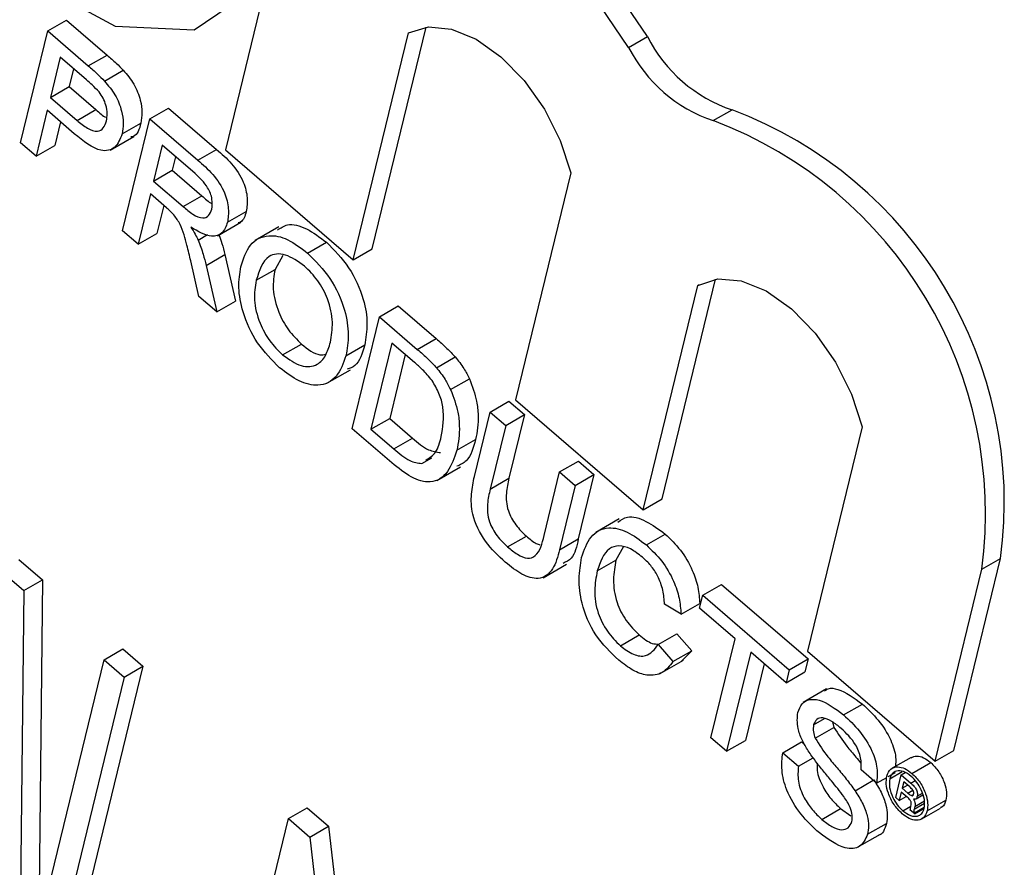
# Model space of a CAD drawing. Units: inches. Extents: x 0.5 to 10.5, y 0.5 to 7.9.
# Drawn here: x 7.3 to 7.4, y 3.7 to 3.7 of the extents above; entities that cross this region are included whole.
import ezdxf

# ---------------------------------------------------------------- set-up
doc = ezdxf.new("R2010")
doc.units = ezdxf.units.IN
doc.header["$MEASUREMENT"] = 0

msp = doc.modelspace()

# ---------------------------------------------------------------- linework, layer by layer
at = {"color": 7, "linetype": 'Continuous', "lineweight": 25}
for p, q in [((7.342131756213392, 3.685676458600151), (7.341473110928306, 3.682970645099772)), ((7.338682884672134, 3.684837013897225), (7.33897751249763, 3.685007098920521)), ((7.33897751249763, 3.685007098920521), (7.33961512992808, 3.684457543982312)), ((7.338255146342214, 3.683079800759991), (7.338682884672134, 3.684837013897225)), ((7.338682884672134, 3.684837013897225), (7.339320502102586, 3.684287458959016)), ((7.34347744499198, 3.681243133225235), (7.344344829290463, 3.684806477863076)), ((7.343772072817475, 3.681413218248531), (7.344619917482091, 3.684896291143283)), ((7.347798972322387, 3.684578632562619), (7.348093600147882, 3.684748717585915)), ((7.33887828634053, 3.684423306148922), (7.338724739247737, 3.683792511689403)), ((7.339292702903832, 3.684066125403914), (7.33887828634053, 3.684423306148922)), ((7.339320502102586, 3.684287458959016), (7.33961512992808, 3.684457543982312)), ((7.339087598667723, 3.684242902324397), (7.339019367073233, 3.683962596712699)), ((7.339573746946344, 3.684049174960436), (7.339868374771838, 3.684219259983732)), ((7.338724739247737, 3.683792511689403), (7.339019367073233, 3.683962596712699)), ((7.339019367073233, 3.683962596712699), (7.339437955615359, 3.683601820188378)), ((7.338724739247737, 3.683792511689403), (7.339143327789865, 3.683431735165081)), ((7.338675384825055, 3.683589756327414), (7.338499902433292, 3.682868848373678)), ((7.339100579000323, 3.683223286485849), (7.338675384825055, 3.683589756327414)), ((7.339143327789865, 3.683431735165081), (7.339437955615359, 3.683601820188378)), ((7.340284924541009, 3.683456234641352), (7.340579552366505, 3.683626319664649)), ((7.340579552366505, 3.683626319664649), (7.341332594544451, 3.682977281498802)), ((7.349126542113855, 3.683427741805446), (7.349421169939349, 3.683597826828742)), ((7.338884697152247, 3.683409352502889), (7.338794530258786, 3.683038933396974)), ((7.339857186211087, 3.681699021504118), (7.340284924541009, 3.683456234641352)), ((7.340284924541009, 3.683456234641352), (7.341037966718956, 3.682807196475505)), ((7.339850459155828, 3.683219591120872), (7.340145086981322, 3.683389676144169)), ((7.339664284442971, 3.682967049617676), (7.34003256922484, 3.683179655896797)), ((7.338499902433292, 3.682868848373678), (7.338255146342214, 3.683079800759991)), ((7.338499902433292, 3.682868848373678), (7.338794530258786, 3.683038933396974)), ((7.340480326209404, 3.683042526893049), (7.340343230590839, 3.682479317554193)), ((7.340997651583728, 3.68259665025834), (7.340480326209404, 3.683042526893049)), ((7.341037966718956, 3.682807196475505), (7.341332594544451, 3.682977281498802)), ((7.341473110928306, 3.682970645099772), (7.34347744499198, 3.681243133225235)), ((7.340689638536597, 3.682862123068524), (7.340637858416334, 3.682649402577489)), ((7.340343230590839, 3.682479317554193), (7.340637858416334, 3.682649402577489)), ((7.340637858416334, 3.682649402577489), (7.341102686390441, 3.682248772832458)), ((7.346892406535682, 3.682610751101667), (7.346025022237199, 3.679047406463825)), ((7.340343230590839, 3.682479317554193), (7.340808058564947, 3.682078687809161)), ((7.340293876168157, 3.682276562192204), (7.340101942302165, 3.681488069117805)), ((7.340544542562569, 3.682060515785198), (7.340293876168157, 3.682276562192204)), ((7.340808058564947, 3.682078687809161), (7.341102686390441, 3.682248772832458)), ((7.340503188495349, 3.682096158367678), (7.340396570127661, 3.681658154141101)), ((7.341504626075953, 3.681831785405144), (7.341799253901448, 3.682001870428441)), ((7.341345004824778, 3.681620738370848), (7.341713289606646, 3.681833344649969)), ((7.342307671979398, 3.681761083078035), (7.341939387197531, 3.681548476798914)), ((7.340101942302165, 3.681488069117805), (7.339857186211087, 3.681699021504118)), ((7.340101942302165, 3.681488069117805), (7.340396570127661, 3.681658154141101)), ((7.341043144326163, 3.681553270922677), (7.341193102427653, 3.681639839891995)), ((7.342761262824972, 3.681349162717273), (7.343055890650466, 3.68151924774057)), ((7.34347744499198, 3.681243133225235), (7.343772072817475, 3.681413218248531)), ((7.341167750426778, 3.68115629196048), (7.341462378252272, 3.681326376983777)), ((7.341462378252272, 3.681326376983777), (7.341629042205603, 3.680595901002631)), ((7.342370365070323, 3.681313091608645), (7.342250639596605, 3.681091578042592)), ((7.341053848804114, 3.680667632138077), (7.340927912973737, 3.68122502751773)), ((7.341167750426778, 3.68115629196048), (7.341334414380109, 3.680425815979334)), ((7.341956011771111, 3.680921493019296), (7.342250639596605, 3.681091578042592)), ((7.348323984126368, 3.677489979612584), (7.349163686193291, 3.680939601496205)), ((7.348029356300873, 3.677319894589288), (7.348886494369335, 3.680841146179256)), ((7.348886494369335, 3.680841146179256), (7.348908066627181, 3.680853599578632)), ((7.341334414380109, 3.680425815979334), (7.341053848804114, 3.680667632138077)), ((7.341334414380109, 3.680425815979334), (7.341629042205603, 3.680595901002631)), ((7.343889514245975, 3.680349481315637), (7.34418414207147, 3.680519566338934)), ((7.34418414207147, 3.680519566338934), (7.344777606059354, 3.680008066731778)), ((7.343461775916055, 3.678592268178404), (7.343889514245975, 3.680349481315637)), ((7.343889514245975, 3.680349481315637), (7.344482978233859, 3.679837981708482)), ((7.344482978233859, 3.679837981708482), (7.344777606059354, 3.680008066731778)), ((7.342369825278836, 3.679751446084576), (7.34266445310433, 3.679921531107873)), ((7.343363451850641, 3.679736543555634), (7.343658079676136, 3.679906628578931)), ((7.344084915914371, 3.679935773567335), (7.343755886429816, 3.678584071154078)), ((7.344436752795295, 3.679632529512009), (7.344084915914371, 3.679935773567335)), ((7.344294228241564, 3.679755369742809), (7.34405051425531, 3.678754156177374)), ((7.344783449374675, 3.679548347508788), (7.345078077200171, 3.679718432532084)), ((7.343064266469902, 3.679304871186931), (7.34343255125177, 3.679517477466052)), ((7.345005264633707, 3.67920513677667), (7.345299892459202, 3.679375221799966)), ((7.345625057437257, 3.678853637121775), (7.345919685262751, 3.679023722145072)), ((7.345919685262751, 3.679023722145072), (7.346164441353829, 3.678812769758758)), ((7.346025022237199, 3.679047406463825), (7.348029356300873, 3.677319894589288)), ((7.345378970801933, 3.677842676358527), (7.345625057437257, 3.678853637121775)), ((7.345625057437257, 3.678853637121775), (7.345869813528334, 3.678642684735462)), ((7.345869813528334, 3.678642684735462), (7.346164441353829, 3.678812769758758)), ((7.346164441353829, 3.678812769758758), (7.345921182315638, 3.677813425188124)), ((7.343755886429816, 3.678584071154078), (7.34405051425531, 3.678754156177374)), ((7.34405051425531, 3.678754156177374), (7.34440826143957, 3.678445818101356)), ((7.345869813528334, 3.678642684735462), (7.345626554490144, 3.677643340164828)), ((7.35146110417573, 3.678622120372405), (7.350603707547559, 3.67509980658042)), ((7.344083400761009, 3.67805649706089), (7.343461775916055, 3.678592268178404)), ((7.343755886429816, 3.678584071154078), (7.344113633614076, 3.67827573307806)), ((7.344113633614076, 3.67827573307806), (7.34440826143957, 3.678445818101356)), ((7.345101994008577, 3.678253019566061), (7.345396621834071, 3.678423104589356)), ((7.344553777254497, 3.678046705821024), (7.344710597392459, 3.678137236159678)), ((7.34671533457024, 3.677913940128195), (7.347009962395735, 3.678084025151492)), ((7.347009962395735, 3.678084025151492), (7.347254718486813, 3.677873072765177)), ((7.344790757317088, 3.677780656049428), (7.345159042098956, 3.677993262328549)), ((7.346472075532049, 3.67691459555756), (7.34671533457024, 3.677913940128195)), ((7.34671533457024, 3.677913940128195), (7.346960090661318, 3.677702987741881)), ((7.346960090661318, 3.677702987741881), (7.347254718486813, 3.677873072765177)), ((7.347254718486813, 3.677873072765177), (7.347008631851489, 3.676862112001929)), ((7.345626554490144, 3.677643340164828), (7.345921182315638, 3.677813425188124)), ((7.346960090661318, 3.677702987741881), (7.346714004025995, 3.676692026978632)), ((7.348029356300873, 3.677319894589288), (7.348323984126368, 3.677489979612584)), ((7.347652901526231, 3.677177077457956), (7.347284616744362, 3.676964471178835)), ((7.34807671151317, 3.676767840225294), (7.348371339338664, 3.67693792524859)), ((7.345899240551258, 3.676736739532451), (7.346193868376753, 3.676906824555747)), ((7.346714004025995, 3.676692026978632), (7.347008631851489, 3.676862112001929)), ((7.347714469014798, 3.676734372791673), (7.347600540555675, 3.676529109188409)), ((7.338232372819548, 3.676539497162027), (7.338600518344971, 3.67622219687848)), ((7.346458033222667, 3.676253851509836), (7.346826318004535, 3.676466457788957)), ((7.347305912730181, 3.676359024165112), (7.347600540555675, 3.676529109188409)), ((7.352902669436728, 3.673542379729179), (7.353636524152696, 3.676557164838473)), ((7.353341896327202, 3.676387079815176), (7.353636524152696, 3.676557164838473)), ((7.337937744994054, 3.67636941213873), (7.338305890519477, 3.676052111855184)), ((7.352608041611234, 3.673372294705882), (7.353341896327202, 3.676387079815176)), ((7.338305890519477, 3.676052111855184), (7.338600518344971, 3.67622219687848)), ((7.338600518344971, 3.67622219687848), (7.338549122164339, 3.671306117876767)), ((7.348962640497411, 3.675977013672039), (7.349257268322905, 3.676147098695335)), ((7.349257268322905, 3.676147098695335), (7.350614552100701, 3.674977271825777)), ((7.338305890519477, 3.676052111855184), (7.338254494338845, 3.671136032853471)), ((7.348621290195723, 3.675680556473067), (7.348363595705644, 3.675838355978027)), ((7.348621290195723, 3.675680556473067), (7.348915918021217, 3.675850641496364)), ((7.348913286074727, 3.675774258310052), (7.348962640497411, 3.675977013672039)), ((7.348962640497411, 3.675977013672039), (7.350319924275207, 3.674807186802481)), ((7.349469549918086, 3.675294821068428), (7.348913286074727, 3.675774258310052)), ((7.348263118196481, 3.675204407122855), (7.348557746021975, 3.675374492146152)), ((7.348557746021975, 3.675374492146152), (7.34878844981215, 3.675105810802604)), ((7.347669281381537, 3.675183907413293), (7.347963909207031, 3.675353992436588)), ((7.349091166010848, 3.673740363293184), (7.349469549918086, 3.675294821068428)), ((7.3395681037495, 3.674964225168738), (7.339862731574994, 3.675134310192034)), ((7.339862731574994, 3.675134310192034), (7.340178284882499, 3.674862338520423)), ((7.348263118196481, 3.675204407122855), (7.348493821986656, 3.674935725779308)), ((7.348493821986656, 3.674935725779308), (7.34878844981215, 3.675105810802604)), ((7.34878844981215, 3.675105810802604), (7.348623772012142, 3.674939567317046)), ((7.349714306009164, 3.675083868682114), (7.349335922101926, 3.673529410906869)), ((7.350270569852523, 3.674604431440492), (7.349714306009164, 3.675083868682114)), ((7.350603707547559, 3.67509980658042), (7.352608041611234, 3.673372294705882)), ((7.33857004764635, 3.670864061181859), (7.3395681037495, 3.674964225168738)), ((7.3395681037495, 3.674964225168738), (7.339883657057005, 3.674692253497126)), ((7.348293096447194, 3.674747114854093), (7.348661381229062, 3.674959721133213)), ((7.350319924275207, 3.674807186802481), (7.350614552100701, 3.674977271825777)), ((7.350614552100701, 3.674977271825777), (7.350565197678018, 3.674774516463788)), ((7.340178284882499, 3.674862338520423), (7.339296884687509, 3.671241414480062)), ((7.339883657057005, 3.674692253497126), (7.340178284882499, 3.674862338520423)), ((7.349923618336359, 3.674903464857588), (7.34963054992742, 3.673699495930166)), ((7.350319924275207, 3.674807186802481), (7.350270569852523, 3.674604431440492)), ((7.350270569852523, 3.674604431440492), (7.350565197678018, 3.674774516463788)), ((7.339883657057005, 3.674692253497126), (7.339002256862015, 3.671071329456766)), ((7.350906323352389, 3.674506531186253), (7.350538038570521, 3.674293924907133)), ((7.351172667466365, 3.674099472327388), (7.35146729529186, 3.674269557350685)), ((7.350701730712028, 3.673942810693013), (7.350872925498217, 3.674041639339453)), ((7.350995740069154, 3.673991452668182), (7.35102080357513, 3.673904024100879)), ((7.350726175749636, 3.673733939077584), (7.35102080357513, 3.673904024100879)), ((7.349335922101926, 3.673529410906869), (7.349091166010848, 3.673740363293184)), ((7.349335922101926, 3.673529410906869), (7.34963054992742, 3.673699495930166)), ((7.350218253643209, 3.673504819833893), (7.350512881468704, 3.673674904857189)), ((7.350512881468704, 3.673674904857189), (7.350564819305663, 3.673630140248481)), ((7.352608041611234, 3.673372294705882), (7.352902669436728, 3.673542379729179)), ((7.350218253643209, 3.673504819833893), (7.350463009734288, 3.673293867447579)), ((7.350463009734288, 3.673293867447579), (7.350694374437187, 3.673427431447573)), ((7.352230659137871, 3.673433380025057), (7.351936031312376, 3.673263295001761)), ((7.351690067231072, 3.673026670776737), (7.351445311139994, 3.673237623163052)), ((7.351895414760572, 3.673098379711861), (7.352090553054707, 3.673211030651224)), ((7.352244311887813, 3.673182417481537), (7.352538939713307, 3.673352502504833)), ((7.351351233162184, 3.672909885601122), (7.351635300077014, 3.673073873940463)), ((7.351690067231072, 3.673026670776737), (7.351848396612965, 3.673118072383367)), ((7.351869995606426, 3.673130541216885), (7.351984695056566, 3.673196755800034)), ((7.351989841774142, 3.672802757791802), (7.352076464872959, 3.673158618458436)), ((7.352076464872959, 3.673158618458436), (7.352137528350672, 3.673193869653777)), ((7.352076464872959, 3.673158618458436), (7.352224980976758, 3.673030614181343)), ((7.352114884885326, 3.673050631643522), (7.352090404444356, 3.672950062324691)), ((7.352090404444356, 3.672950062324691), (7.352174944993656, 3.672998866544975)), ((7.352090404444356, 3.672950062324691), (7.352181018369423, 3.672871963252092)), ((7.352209080388459, 3.672969445651057), (7.352114884885326, 3.673050631643522)), ((7.352043326673259, 3.672756659788477), (7.351989841774142, 3.672802757791802)), ((7.352075339557605, 3.672888173513102), (7.352043326673259, 3.672756659788477)), ((7.352043326673259, 3.672756659788477), (7.352153879699268, 3.672820480691926)), ((7.352169773832609, 3.67280678172598), (7.352075339557605, 3.672888173513102)), ((7.352238980063343, 3.672832389539733), (7.352267433081235, 3.672848815117334)), ((7.352309451239902, 3.672780717923921), (7.352416777988584, 3.672842676337113)), ((7.352327285016305, 3.672821940706609), (7.352408442759123, 3.672868792074278)), ((7.352484101734145, 3.672592752194298), (7.35277872955964, 3.672762837217594)), ((7.342460675734967, 3.672471151512301), (7.342755303560461, 3.672641236535597)), ((7.342755303560461, 3.672641236535597), (7.343091400703091, 3.672351558374948)), ((7.350830250671425, 3.672459505287772), (7.351124878496919, 3.672629590311069)), ((7.351124878496919, 3.672629590311069), (7.351284018766044, 3.672516554464026)), ((7.352101911779293, 3.672593856387475), (7.352226330330339, 3.672665681688149)), ((7.352287829069224, 3.672545926058987), (7.352219062770359, 3.672605194920405)), ((7.352224630910517, 3.672656550600882), (7.352232136289767, 3.672696877465387)), ((7.352278706641255, 3.672622373464554), (7.352439251620226, 3.672715054108151)), ((7.352288475278757, 3.672662504490818), (7.352278706641255, 3.672622373464554)), ((7.352282841568497, 3.672561631169687), (7.352438380846286, 3.672651422083501)), ((7.352287829069224, 3.672545926058987), (7.352438124503452, 3.672632689766349)), ((7.352399366915499, 3.672468150391246), (7.352693994740993, 3.672638235414542)), ((7.341462619631816, 3.668370987525422), (7.342460675734967, 3.672471151512301)), ((7.342460675734967, 3.672471151512301), (7.342796772877596, 3.672181473351652)), ((7.352282841568497, 3.672561631169687), (7.352287829069224, 3.672545926058987)), ((7.342796772877596, 3.672181473351652), (7.343091400703091, 3.672351558374948)), ((7.343091400703091, 3.672351558374948), (7.343511005005122, 3.668683116524643)), ((7.351548889460147, 3.672225519149094), (7.351843517285641, 3.672395604172389)), ((7.342796772877596, 3.672181473351652), (7.343297328754161, 3.667805302475633)), ((7.351382079028012, 3.67201582442843), (7.35175036380988, 3.67222843070755))]:
    msp.add_line(p, q, dxfattribs=at)
at = {"color": 1, "linetype": 'Continuous', "lineweight": 25}
for p, q in [((7.352224980976758, 3.673030614181343), (7.35229388680714, 3.673070392670514)), ((7.352181018369423, 3.672871963252092), (7.352258677278083, 3.672916794785796)), ((7.352288475278757, 3.672662504490818), (7.352439727381338, 3.672749820471065))]:
    msp.add_line(p, q, dxfattribs=at)
at = {"color": 7, "linetype": 'Continuous', "lineweight": 25, "flags": 128}
for points in [[(7.342296417534664, 3.686352911975246), (7.342353964845605, 3.687892318639218), (7.341878139904209, 3.689642019440312), (7.340943629010382, 3.691327378336137), (7.339697114598797, 3.692683858500241), (7.338334251712062, 3.693498544476666), (7.337068957649233, 3.693643561755543), (7.336099835139227, 3.69309614817575), (7.335578999315429, 3.691942226712812), (7.335588201463138, 3.690362918861108), (7.336125997197452, 3.688606115493089), (7.337107973176386, 3.686947567482251), (7.338379996764002, 3.685647603372497), (7.33974240895362, 3.684910267762841), (7.340981363188368, 3.684851294116755), (7.341902391083986, 3.685479939039003)], [(7.348093600147882, 3.684748717585915), (7.347434057192442, 3.685723547097686), (7.34666729266919, 3.686552202720299), (7.345841485728004, 3.687182616416922), (7.345008525410674, 3.687575176553143), (7.344220750236724, 3.687705216868245), (7.343527659546599, 3.687564566363646), (7.343368262052374, 3.687484216404537)], [(7.347798972322387, 3.684578632562619), (7.347139429366948, 3.685553462074389), (7.346372664843695, 3.686382117697003), (7.34554685790251, 3.687012531393626), (7.344713897585179, 3.687405091529847), (7.34392612241123, 3.687535131844948), (7.343233031721105, 3.68739448134035), (7.342678175417316, 3.686991977698984), (7.342296417534664, 3.686352911975246)], [(7.344344829290463, 3.684806477863076), (7.344656381192372, 3.684900290022251), (7.345017614067824, 3.684865889137952), (7.345405194865983, 3.684705497260381), (7.345794088649328, 3.68442947455354), (7.346159175670919, 3.684055650103011), (7.346476873929743, 3.683608170285), (7.346726662398704, 3.683115939083758), (7.346892406535682, 3.682610751101667)], [(7.348886494369335, 3.680841146179256), (7.349199637399744, 3.68094428286865), (7.349565338224456, 3.680914905808687), (7.349959161698865, 3.680754977895427), (7.35035479359862, 3.680475185081494), (7.350725798865257, 3.680094222369486), (7.351047387925639, 3.679637544662234), (7.351298073064502, 3.679135665934717), (7.35146110417573, 3.678622120372405)]]:
    msp.add_lwpolyline(points, dxfattribs=at)
at = {"color": 7, "linetype": 'Continuous', "lineweight": 25}
for centre, radius, start, end in [((7.350156168303887, 3.685786789728061), 0.002309064999185754, 206.7157042191124, 251.4392514234793), ((7.3498615404784, 3.685616704704772), 0.002309064999195738, 206.7157042192003, 251.4392514233752), ((7.347099616204858, 3.677425646204411), 0.006594347989111743, 352.4321098569825, 69.38712080917298), ((7.346804988379361, 3.677255561181113), 0.006594347989113927, 352.432109856997, 69.38712080915539)]:
    msp.add_arc(centre, radius, start, end, dxfattribs=at)
for points, knots in [([(7.33961512992808, 3.684457543982312), (7.339663310099121, 3.684415778749804), (7.339749330678228, 3.684341211362243), (7.339832005958843, 3.684256516992838), (7.339868374771838, 3.684219259983732)], [0, 0, 0, 0, 0.5601005194651651, 1, 1, 1, 1]), ([(7.339320502102586, 3.684287458959016), (7.339368682273627, 3.684245693726508), (7.339454702852733, 3.684171126338947), (7.339537378133349, 3.684086431969542), (7.339573746946344, 3.684049174960436)], [0, 0, 0, 0, 0.5601005194651651, 1, 1, 1, 1]), ([(7.339868374771838, 3.684219259983732), (7.339927492080703, 3.684149506539913), (7.340045491195577, 3.684010277525805), (7.340141771226756, 3.683763796010562), (7.340171549126756, 3.683551857687129), (7.340153909287409, 3.683443746409078), (7.340145086981322, 3.683389676144169)], [0, 0, 0, 0, 0.2800129608965293, 0.5589104472620354, 0.7793955506333908, 1, 1, 1, 1]), ([(7.339488840093029, 3.683878339388387), (7.33945312085222, 3.683915967557561), (7.339389289180982, 3.68398321055796), (7.339322234705737, 3.684040773719618), (7.339292702903832, 3.684066125403914)], [0, 0, 0, 0, 0.5595849226150225, 1, 1, 1, 1]), ([(7.339573746946344, 3.684049174960436), (7.339632864255209, 3.683979421516617), (7.339750863370081, 3.683840192502509), (7.33984714340126, 3.683593710987266), (7.339876921301261, 3.683381772663833), (7.339859281461915, 3.683273661385781), (7.339850459155828, 3.683219591120872)], [0, 0, 0, 0, 0.2800129608965293, 0.5589104472620354, 0.7793955506333908, 1, 1, 1, 1]), ([(7.339603989369517, 3.683423503390451), (7.339610345366311, 3.683460536304146), (7.339623047286068, 3.683534543436847), (7.339602090130935, 3.683660835931612), (7.339557357758546, 3.683781461309079), (7.339511671630994, 3.68384605755962), (7.339488840093029, 3.683878339388387)], [0, 0, 0, 0, 0.2802608481021249, 0.5600775015267659, 0.7801497355125107, 1, 1, 1, 1]), ([(7.339437955615359, 3.683601820188378), (7.339492584907806, 3.683550459522528), (7.339550333164288, 3.683496166509168), (7.339606717061239, 3.683479317860241), (7.339609762336672, 3.683478407870342)], [0, 0, 0, 0, 0.9459903341400522, 0.9999999999999999, 0.9999999999999999, 0.9999999999999999, 0.9999999999999999]), ([(7.339143327789865, 3.683431735165081), (7.339196977747938, 3.683387762450328), (7.339303696436172, 3.683300293408315), (7.339461742492094, 3.683241009413059), (7.339564469237657, 3.68330379751286), (7.339590795234914, 3.683383538557656), (7.339603989369517, 3.683423503390451)], [0, 0, 0, 0, 0.2814007407258043, 0.5597528683657944, 0.7793557502404593, 1, 1, 1, 1]), ([(7.340145086981322, 3.683389676144169), (7.340120721740548, 3.683297484897654), (7.340091989560196, 3.683188770374931), (7.340003039391264, 3.683174535399916), (7.339989520054811, 3.683172371858026)], [0, 0, 0, 0, 0.8480122453324414, 1, 1, 1, 1]), ([(7.339850459155828, 3.683219591120872), (7.339819831120852, 3.683139624110686), (7.33975877075516, 3.682980201056312), (7.33947559078595, 3.682917415685436), (7.339242975523912, 3.683107143632969), (7.339100579000323, 3.683223286485849)], [0, 0, 0, 0, 0.2807511946722236, 0.5597084706427577, 0.9999999999999999, 0.9999999999999999, 0.9999999999999999, 0.9999999999999999]), ([(7.341332594544451, 3.682977281498802), (7.341412402644791, 3.68290745907973), (7.341570845616528, 3.682768840674777), (7.341761326718723, 3.682488767661697), (7.341826574871479, 3.6822082711124), (7.341808366118217, 3.682070710142819), (7.341799253901448, 3.682001870428441)], [0, 0, 0, 0, 0.2816712041944973, 0.5592016656820263, 0.7794110384274862, 1, 1, 1, 1]), ([(7.341037966718956, 3.682807196475505), (7.341117774819297, 3.682737374056434), (7.341276217791034, 3.682598755651481), (7.341466698893229, 3.6823186826384), (7.341531947045985, 3.682038186089104), (7.341513738292723, 3.681900625119523), (7.341504626075953, 3.681831785405144)], [0, 0, 0, 0, 0.2816712041944973, 0.5592016656820263, 0.7794110384274862, 1, 1, 1, 1]), ([(7.341258584713452, 3.682037457703907), (7.341264479097857, 3.682087959485493), (7.341276250397602, 3.682188813377584), (7.341186455631571, 3.682419519104312), (7.341069293925043, 3.682529437236483), (7.340997651583728, 3.68259665025834)], [0, 0, 0, 0, 0.2804058885439839, 0.5599807439767228, 1, 1, 1, 1]), ([(7.341102686390441, 3.682248772832458), (7.34115403552163, 3.682199467800702), (7.341206381164302, 3.682149205926461), (7.341258806666181, 3.682128970950222), (7.341259804697954, 3.682128585734087)], [0, 0, 0, 0, 0.9809628570524406, 1, 1, 1, 1]), ([(7.340663211534081, 3.681948441699175), (7.340641495138557, 3.681970696454458), (7.340602705657556, 3.682010447545119), (7.340562318750721, 3.682045213599916), (7.340544542562569, 3.682060515785198)], [0, 0, 0, 0, 0.5598526962055529, 1, 1, 1, 1]), ([(7.340808058564947, 3.682078687809161), (7.340858793900466, 3.682036140738513), (7.340959744287454, 3.681951482911713), (7.341110842728193, 3.681881146122609), (7.341215924019606, 3.681928612394363), (7.341244353834494, 3.682001148767374), (7.341258584713452, 3.682037457703907)], [0, 0, 0, 0, 0.2815626371974634, 0.5602378873691625, 0.7798718908343061, 1, 1, 1, 1]), ([(7.340927912973737, 3.68122502751773), (7.340908496879866, 3.681308162534914), (7.340876518606679, 3.681445085765116), (7.340823797963804, 3.68163579668887), (7.340767741611069, 3.68180292071201), (7.340698024290967, 3.681899977306016), (7.340663211534081, 3.681948441699175)], [0, 0, 0, 0, 0.3406011274546177, 0.5609694706357605, 0.7807738010862243, 1, 1, 1, 1]), ([(7.341799253901448, 3.682001870428441), (7.341779577734191, 3.681931798477253), (7.341755148988141, 3.6818448013564), (7.341684439078898, 3.681827360581626), (7.341670682563748, 3.681823967502989)], [0, 0, 0, 0, 0.8054513816013772, 1, 1, 1, 1]), ([(7.341504626075953, 3.681831785405144), (7.341480752694004, 3.68176938644485), (7.341433051303276, 3.68164470711821), (7.341223770334095, 3.681579722579507), (7.341040984276752, 3.681689233049002), (7.340929328795503, 3.681756127889621)], [0, 0, 0, 0, 0.2805173749796319, 0.5605016054533565, 1, 1, 1, 1]), ([(7.340929328795503, 3.681756127889621), (7.340952940010791, 3.681719457113954), (7.34099509385497, 3.681653987626488), (7.34102846502092, 3.681584039637356), (7.341043144326163, 3.681553270922677)], [0, 0, 0, 0, 0.5601200969404241, 1, 1, 1, 1]), ([(7.342287903181788, 3.681709160320089), (7.342337244833078, 3.681743792415754), (7.342457202117498, 3.681827988465967), (7.342746127856165, 3.68175347868823), (7.342952565596386, 3.681597378251333), (7.343055890650466, 3.68151924774057)], [0, 0, 0, 0, 0.2587147480663351, 0.6289760842038761, 1, 1, 1, 1]), ([(7.341043144326163, 3.681553270922677), (7.341071914627977, 3.681478764600699), (7.341123309046613, 3.681345668704544), (7.341154166707912, 3.68121417586151), (7.341167750426778, 3.68115629196048)], [0, 0, 0, 0, 0.5597942846511399, 1, 1, 1, 1]), ([(7.341369467581347, 3.681634860419619), (7.341386530927902, 3.681589941733707), (7.341425839574658, 3.681486463043191), (7.341449173350025, 3.681384231315233), (7.341462378252272, 3.681326376983777)], [0, 0, 0, 0, 0.4340863388267534, 0.9999999999999999, 0.9999999999999999, 0.9999999999999999, 0.9999999999999999]), ([(7.341711941158126, 3.681135261452304), (7.341752584836397, 3.681259759663074), (7.341833645315301, 3.681508061121433), (7.342114081392282, 3.681652860310719), (7.342448696859925, 3.681588072207556), (7.342657002740042, 3.68142885381142), (7.342761262824972, 3.681349162717273)], [0, 0, 0, 0, 0.2805703953718773, 0.5595746148663815, 0.7795607688375892, 1, 1, 1, 1]), ([(7.343055890650466, 3.68151924774057), (7.34317991269897, 3.681393963657817), (7.343427715119473, 3.681143639628091), (7.343648340088729, 3.680653006261497), (7.343711834042747, 3.680228177970666), (7.343676008884878, 3.68001387802728), (7.343658079676136, 3.679906628578931)], [0, 0, 0, 0, 0.2795644473722068, 0.5585841193649186, 0.7790871572686523, 1, 1, 1, 1]), ([(7.342713299061898, 3.681145208762182), (7.342612610272416, 3.681215951519379), (7.342411449287106, 3.681357284857623), (7.342079534319251, 3.681322047762313), (7.342002893248822, 3.681073518690236), (7.341956011771111, 3.680921493019296)], [0, 0, 0, 0, 0.2801277252272166, 0.5596528621456551, 1, 1, 1, 1]), ([(7.342761262824972, 3.681349162717273), (7.342885284873476, 3.681223878634521), (7.343133087293978, 3.680973554604794), (7.343353712263235, 3.6804829212382), (7.343417206217253, 3.68005809294737), (7.343381381059384, 3.679843793003984), (7.343363451850641, 3.679736543555634)], [0, 0, 0, 0, 0.2795644473722068, 0.5585841193649186, 0.7790871572686523, 1, 1, 1, 1]), ([(7.34232151385086, 3.67954779177776), (7.342199659712827, 3.67967042987507), (7.341956140848036, 3.679915515439822), (7.341737028965087, 3.680394984410128), (7.341665110832688, 3.680815076017255), (7.341696327636422, 3.681028509637265), (7.341711941158126, 3.681135261452304)], [0, 0, 0, 0, 0.2795999677484881, 0.5587653225467415, 0.7793102948160049, 1, 1, 1, 1]), ([(7.342250639596605, 3.681091578042592), (7.342233646176266, 3.680992451831885), (7.342199745813675, 3.680794703855443), (7.342283892015884, 3.680444736020838), (7.342451080856039, 3.680130867382945), (7.342593308927944, 3.679991329579779), (7.34266445310433, 3.679921531107873)], [0, 0, 0, 0, 0.2806566202927753, 0.5598850025842746, 0.7798492337867418, 1, 1, 1, 1]), ([(7.343119124183372, 3.679949255971133), (7.343136516515337, 3.680050257382735), (7.343171206710529, 3.680251711603491), (7.343100235213519, 3.680605774555154), (7.342930588917953, 3.680929323659972), (7.342785740005538, 3.681073236140883), (7.342713299061898, 3.681145208762182)], [0, 0, 0, 0, 0.2807966898249937, 0.5600681955079427, 0.779984022501671, 1, 1, 1, 1]), ([(7.341956011771111, 3.680921493019296), (7.34193901835077, 3.680822366808589), (7.341905117988181, 3.680624618832147), (7.34198926419039, 3.680274650997541), (7.342156453030545, 3.679960782359649), (7.342298681102449, 3.679821244556483), (7.342369825278836, 3.679751446084576)], [0, 0, 0, 0, 0.2806566202927753, 0.5598850025842746, 0.7798492337867418, 1, 1, 1, 1]), ([(7.344777606059354, 3.680008066731778), (7.344835199851334, 3.67995815027995), (7.344938013960324, 3.679869041448214), (7.345035291854366, 3.679764439282784), (7.345078077200171, 3.679718432532084)], [0, 0, 0, 0, 0.5601740125553896, 1, 1, 1, 1]), ([(7.342369825278836, 3.679751446084576), (7.342468006268129, 3.679681717021662), (7.342664365293277, 3.679542260993392), (7.342910550259541, 3.679573274570009), (7.343053631338854, 3.6797319155545), (7.343097274161485, 3.679876745868765), (7.343119124183372, 3.679949255971133)], [0, 0, 0, 0, 0.2791001914654304, 0.5581919871586811, 0.7788063610808349, 0.9999999999999999, 0.9999999999999999, 0.9999999999999999, 0.9999999999999999]), ([(7.34266445310433, 3.679921531107873), (7.342765602568429, 3.6798423134393), (7.342904932721025, 3.679733193633783), (7.343017920177554, 3.679754783381779), (7.343048882168204, 3.679760699627672)], [0, 0, 0, 0, 0.7259696642361156, 1, 1, 1, 1]), ([(7.343658079676136, 3.679906628578931), (7.343621521609045, 3.679777365663977), (7.343569448465943, 3.679593244160738), (7.343423675074288, 3.67954037608308), (7.343380242219705, 3.679524624158102)], [0, 0, 0, 0, 0.7020522463691683, 1, 1, 1, 1]), ([(7.343363451850641, 3.679736543555634), (7.343321139371445, 3.679617195276527), (7.34323669609938, 3.679379011190076), (7.342958529643015, 3.679241071387604), (7.342627686369929, 3.679319438749695), (7.342423607121876, 3.679471647427337), (7.34232151385086, 3.67954779177776)], [0, 0, 0, 0, 0.2803530322381697, 0.5595022514542134, 0.7796353306180451, 1, 1, 1, 1]), ([(7.344482978233859, 3.679837981708482), (7.344540572025839, 3.679788065256654), (7.344643386134829, 3.679698956424918), (7.344740664028872, 3.679594354259487), (7.344783449374675, 3.679548347508788)], [0, 0, 0, 0, 0.5601740125553896, 1, 1, 1, 1]), ([(7.345078077200171, 3.679718432532084), (7.345125857804455, 3.679659214161016), (7.34521120370106, 3.679553438082001), (7.34527278655327, 3.679429689963437), (7.345299892459202, 3.679375221799966)], [0, 0, 0, 0, 0.5598465326024663, 1, 1, 1, 1]), ([(7.344714750809082, 3.679349063083108), (7.344665171965143, 3.67940757577488), (7.344576520306576, 3.679512201997693), (7.344479509754261, 3.679595719537037), (7.344436752795295, 3.679632529512009)], [0, 0, 0, 0, 0.5592545558655587, 1, 1, 1, 1]), ([(7.344783449374675, 3.679548347508788), (7.344831229978961, 3.679489129137719), (7.344916575875565, 3.679383353058705), (7.344978158727776, 3.67925960494014), (7.345005264633707, 3.67920513677667)], [0, 0, 0, 0, 0.5598465326024663, 1, 1, 1, 1]), ([(7.344858180449877, 3.678467844016579), (7.344884315101029, 3.678613932681588), (7.344920774178965, 3.678817733298339), (7.344833193193802, 3.679147047162765), (7.344754175981805, 3.679281819312467), (7.344714750809082, 3.679349063083108)], [0, 0, 0, 0, 0.5591496843697886, 0.7800403304615297, 1, 1, 1, 1]), ([(7.345299892459202, 3.679375221799966), (7.345344841205456, 3.679256332341168), (7.345419008524356, 3.679060159741502), (7.345440629992289, 3.678803854326209), (7.345434186575769, 3.678602274840959), (7.345409144677922, 3.678482834031972), (7.345396621834071, 3.678423104589356)], [0, 0, 0, 0, 0.3388514732075925, 0.559119160531345, 0.779526218684735, 1, 1, 1, 1]), ([(7.345005264633707, 3.67920513677667), (7.345050213379962, 3.679086247317871), (7.345124380698862, 3.678890074718206), (7.345146002166794, 3.678633769302912), (7.345139558750275, 3.678432189817663), (7.345114516852428, 3.678312749008675), (7.345101994008577, 3.678253019566061)], [0, 0, 0, 0, 0.3388514732075925, 0.559119160531345, 0.779526218684735, 1, 1, 1, 1]), ([(7.344617273695774, 3.678098993899276), (7.344673935591586, 3.678133757609014), (7.344794300885845, 3.678207605193747), (7.344836072696189, 3.678377779284882), (7.344858180449877, 3.678467844016579)], [0, 0, 0, 0, 0.4707494478411397, 1, 1, 1, 1]), ([(7.34440826143957, 3.678445818101356), (7.344492557496676, 3.67837327362328), (7.344642587583753, 3.678244158991631), (7.344785701356817, 3.678225128739612), (7.344848405079991, 3.67821679084432)], [0, 0, 0, 0, 0.5618610156683468, 1, 1, 1, 1]), ([(7.345396621834071, 3.678423104589356), (7.345361720462089, 3.678293228607679), (7.345308272900152, 3.678094338014549), (7.345157077916857, 3.678025895302896), (7.345104613580254, 3.678002145827985)], [0, 0, 0, 0, 0.6530021336593764, 1, 1, 1, 1]), ([(7.345101994008577, 3.678253019566061), (7.345062013420085, 3.678132236992261), (7.344982298272535, 3.677891415107065), (7.344725131657419, 3.677713130310639), (7.344386208177339, 3.677810646925189), (7.344184613694418, 3.677974322014734), (7.344083400761009, 3.67805649706089)], [0, 0, 0, 0, 0.2808399672916378, 0.5599517234537997, 0.7790684731745345, 1, 1, 1, 1]), ([(7.344113633614076, 3.67827573307806), (7.344197929671181, 3.678203188599984), (7.344347959758258, 3.678074073968334), (7.344491073531322, 3.678055043716316), (7.344553777254497, 3.678046705821024)], [0, 0, 0, 0, 0.5618610156683468, 1, 1, 1, 1]), ([(7.345863523873448, 3.676494975141727), (7.345754507059644, 3.676596452461476), (7.345537853844982, 3.676798122156009), (7.34532910200543, 3.677229342377712), (7.345323708386466, 3.677575098911756), (7.345360519512109, 3.677753336271258), (7.345378970801933, 3.677842676358527)], [0, 0, 0, 0, 0.2807291495536577, 0.5579035983332559, 0.7784026243599996, 1, 1, 1, 1]), ([(7.345921182315638, 3.677813425188124), (7.345903756036064, 3.677738461924009), (7.345869117017712, 3.677589453992027), (7.345882541717636, 3.677325700930814), (7.346022868790295, 3.677069378715908), (7.346136752033785, 3.676961120003794), (7.346193868376753, 3.676906824555747)], [0, 0, 0, 0, 0.2817876316133801, 0.5601222510858891, 0.7793862591106483, 1, 1, 1, 1]), ([(7.345626554490144, 3.677643340164828), (7.34560912821057, 3.677568376900713), (7.345574489192217, 3.677419368968732), (7.34558791389214, 3.677155615907518), (7.345728240964799, 3.676899293692611), (7.34584212420829, 3.676791034980498), (7.345899240551258, 3.676736739532451)], [0, 0, 0, 0, 0.2817876316133801, 0.5601222510858891, 0.7793862591106483, 1, 1, 1, 1]), ([(7.347631983776747, 3.67712720312729), (7.347678656192266, 3.677160288333033), (7.347793387298927, 3.677241619076833), (7.34807308943159, 3.677159244834069), (7.348271871694616, 3.677011736295056), (7.348371339338664, 3.67693792524859)], [0, 0, 0, 0, 0.2551874103522269, 0.6273070221535181, 1, 1, 1, 1]), ([(7.347060899584817, 3.676568920533917), (7.347101109235225, 3.676687624115393), (7.347181325653662, 3.676924432345896), (7.347450328284815, 3.677068461487087), (7.347775713903896, 3.676993874329145), (7.347976327498461, 3.676843223584187), (7.34807671151317, 3.676767840225294)], [0, 0, 0, 0, 0.2804924831991988, 0.559569709603244, 0.7796153304291176, 1, 1, 1, 1]), ([(7.348371339338664, 3.67693792524859), (7.348454835794637, 3.676858305706391), (7.348621616267983, 3.676699269196624), (7.348798992806459, 3.676392363361418), (7.348896199133654, 3.676099114215695), (7.348909341568356, 3.67593350971705), (7.348915918021217, 3.675850641496364)], [0, 0, 0, 0, 0.2800806355275219, 0.5594486667041959, 0.7795488322514584, 1, 1, 1, 1]), ([(7.345899240551258, 3.676736739532451), (7.345950698404735, 3.676695160339764), (7.346053371527003, 3.676612197968695), (7.346216012987254, 3.676537783992909), (7.346397736578716, 3.676612989307008), (7.346441373168571, 3.676790030651595), (7.346472075532049, 3.67691459555756)], [0, 0, 0, 0, 0.1875614537145057, 0.3742386976735151, 0.559719239805829, 1, 1, 1, 1]), ([(7.346193868376753, 3.676906824555747), (7.346245859963851, 3.676861378729336), (7.346316911986568, 3.676799272183433), (7.346387822027307, 3.676774407934814), (7.346406844374801, 3.676767737844479)], [0, 0, 0, 0, 0.7317397184413318, 1, 1, 1, 1]), ([(7.347008631851489, 3.676862112001929), (7.346984341700071, 3.676745531557739), (7.346946522848611, 3.6765640201943), (7.346816555350385, 3.676500260861105), (7.346770062894088, 3.676477452635567)], [0, 0, 0, 0, 0.642276284982613, 1, 1, 1, 1]), ([(7.34807671151317, 3.676767840225294), (7.348160207969143, 3.676688220683094), (7.348326988442489, 3.676529184173328), (7.348504364980965, 3.676222278338121), (7.34860157130816, 3.675929029192399), (7.348614713742861, 3.675763424693753), (7.348621290195723, 3.675680556473067)], [0, 0, 0, 0, 0.2800806355275219, 0.5594486667041959, 0.7795488322514584, 1, 1, 1, 1]), ([(7.346714004025995, 3.676692026978632), (7.346685311791401, 3.676583213800538), (7.346628344639051, 3.676367170087591), (7.346412748257466, 3.676204986736876), (7.346123123547431, 3.676288102377862), (7.345950213102373, 3.676425893235306), (7.345863523873448, 3.676494975141727)], [0, 0, 0, 0, 0.281627296622397, 0.5591584392153693, 0.7789826116635397, 1, 1, 1, 1]), ([(7.348015536483816, 3.67657527290469), (7.347953155006732, 3.676623886913894), (7.347828572336785, 3.67672097443645), (7.34764179724313, 3.676767795380311), (7.347420769831749, 3.676696948162334), (7.34735327010462, 3.676498355499878), (7.347305912730181, 3.676359024165112)], [0, 0, 0, 0, 0.187223435672819, 0.3739057903566114, 0.5607363291293065, 1, 1, 1, 1]), ([(7.347642872842393, 3.674961375265087), (7.347515164728623, 3.675083135158866), (7.347260579893252, 3.675325862277742), (7.347051465002542, 3.675829087247767), (7.347007959782366, 3.676245282737578), (7.347043245945424, 3.676460998239418), (7.347060899584817, 3.676568920533917)], [0, 0, 0, 0, 0.279955064407076, 0.5580875942753345, 0.7789115738728724, 1, 1, 1, 1]), ([(7.347600540555675, 3.676529109188409), (7.347582421189175, 3.676430557948828), (7.347546296772131, 3.676234077234184), (7.347585968446571, 3.675894417674635), (7.347750415746943, 3.675569299139676), (7.347892697259647, 3.6754258092014), (7.347963909207031, 3.675353992436588)], [0, 0, 0, 0, 0.2812450125345097, 0.5607156367334507, 0.7801380209586763, 1, 1, 1, 1]), ([(7.348363595705644, 3.675838355978027), (7.348357757056466, 3.675909542784696), (7.348346108220922, 3.676051569369712), (7.34826889761422, 3.676269371105668), (7.348148421982817, 3.676450896668776), (7.348059860569, 3.676533787092341), (7.348015536483816, 3.67657527290469)], [0, 0, 0, 0, 0.2805532991033993, 0.5597389298832725, 0.7796538206218754, 1, 1, 1, 1]), ([(7.347305912730181, 3.676359024165112), (7.34728779336368, 3.676260472925531), (7.347251668946636, 3.676063992210888), (7.347291340621077, 3.675724332651339), (7.347455787921449, 3.675399214116379), (7.347598069434153, 3.675255724178103), (7.347669281381537, 3.675183907413293)], [0, 0, 0, 0, 0.2812450125345097, 0.5607156367334507, 0.7801380209586763, 1, 1, 1, 1]), ([(7.347963909207031, 3.675353992436588), (7.34803355220166, 3.675298661672775), (7.348142002338403, 3.675212498966336), (7.348239308459414, 3.675211220400395), (7.348274127894228, 3.675210762886079)], [0, 0, 0, 0, 0.6421660379552516, 1, 1, 1, 1]), ([(7.347669281381537, 3.675183907413293), (7.347737584055721, 3.675132954743964), (7.34787406339336, 3.675031143407233), (7.348113293509614, 3.675005305423877), (7.348206325869461, 3.675128935923583), (7.348263118196481, 3.675204407122855)], [0, 0, 0, 0, 0.280711230966071, 0.5609045813775108, 0.9999999999999999, 0.9999999999999999, 0.9999999999999999, 0.9999999999999999]), ([(7.348493821986656, 3.674935725779308), (7.348443168373985, 3.674870549654343), (7.348342035799596, 3.67474042212821), (7.34811101485487, 3.674702089013616), (7.347865676793579, 3.674786936712533), (7.34771718210686, 3.674903196761224), (7.347642872842393, 3.674961375265087)], [0, 0, 0, 0, 0.2802562527205781, 0.5595461968494537, 0.7795894326823988, 1, 1, 1, 1]), ([(7.350874643691365, 3.674476388436791), (7.35089263074596, 3.674489215862937), (7.350947420080447, 3.674528288749384), (7.351153234026248, 3.674500793265538), (7.351337846430183, 3.674364867499481), (7.35146729529186, 3.674269557350685)], [0, 0, 0, 0, 0.1274313292319535, 0.3881612569933501, 1, 1, 1, 1]), ([(7.350453033121916, 3.674137570810835), (7.350472024304815, 3.674186694225353), (7.350510013420686, 3.674284958514419), (7.350631119997025, 3.674352449337394), (7.35085475776217, 3.674336976475801), (7.351041632366432, 3.674197366098515), (7.351172667466365, 3.674099472327388)], [0, 0, 0, 0, 0.1870286503195095, 0.3741237765867767, 0.5611401891454216, 1, 1, 1, 1]), ([(7.350616808296994, 3.67353691573352), (7.350583275354293, 3.67359291439378), (7.350516282991619, 3.673704788934311), (7.35043466139695, 3.673924446014295), (7.35044607824539, 3.674056889402457), (7.350453033121916, 3.674137570810835)], [0, 0, 0, 0, 0.2814451552269875, 0.5622732272488695, 1, 1, 1, 1]), ([(7.35146729529186, 3.674269557350685), (7.351552132870573, 3.674189871527481), (7.351721371872006, 3.674030909551531), (7.351914434465252, 3.673730058775459), (7.351999375654191, 3.673461037605076), (7.351989976917854, 3.673338320497084), (7.351986460476176, 3.673292407138353)], [0, 0, 0, 0, 0.308152179740815, 0.6147201273157427, 0.8558514513939904, 1, 1, 1, 1]), ([(7.351133047660941, 3.673888326813672), (7.351085386636995, 3.67392732781472), (7.350990362854588, 3.67400508574626), (7.350853045108941, 3.674063913290803), (7.350744452641374, 3.674042475191779), (7.350715959669753, 3.673976004932161), (7.350701730712028, 3.673942810693013)], [0, 0, 0, 0, 0.2812902698465601, 0.5608202086706207, 0.7806802755659796, 1, 1, 1, 1]), ([(7.351172667466365, 3.674099472327388), (7.351257352008672, 3.674019859638404), (7.351426285724063, 3.673861043554905), (7.351621466952575, 3.673559180309051), (7.351711940794222, 3.673255350148308), (7.3516973628094, 3.67310294313602), (7.351690067231072, 3.673026670776737)], [0, 0, 0, 0, 0.2807972194191717, 0.5601508404595498, 0.7798767089346156, 1, 1, 1, 1]), ([(7.350701730712028, 3.673942810693013), (7.350696744349222, 3.673907476235048), (7.350687834034217, 3.673844335793135), (7.350714453143571, 3.673767691798171), (7.350726175749636, 3.673733939077584)], [0, 0, 0, 0, 0.5596168936152907, 0.9999999999999999, 0.9999999999999999, 0.9999999999999999, 0.9999999999999999]), ([(7.35102080357513, 3.673904024100879), (7.351084978523197, 3.673803577232816), (7.351190981051974, 3.67363766167942), (7.351343320998541, 3.673465867495484), (7.351416366250616, 3.673375938605585), (7.351441802130226, 3.673344623491296)], [0, 0, 0, 0, 0.5000018679419876, 0.8258902265190665, 1, 1, 1, 1]), ([(7.351445311139994, 3.673237623163052), (7.351448763092058, 3.673298184730514), (7.351455643588988, 3.673418897206042), (7.351350640037808, 3.673683218811098), (7.351215627329368, 3.67381048515815), (7.351133047660941, 3.673888326813672)], [0, 0, 0, 0, 0.2810967176398418, 0.5602873583200436, 1, 1, 1, 1]), ([(7.350726175749636, 3.673733939077584), (7.350790458355142, 3.673633633997463), (7.350896638709711, 3.673467952645745), (7.351071118616664, 3.673268793151866), (7.351215409027087, 3.673094985076638), (7.351305965029741, 3.672971576460164), (7.351351233162184, 3.672909885601122)], [0, 0, 0, 0, 0.338408311801207, 0.5589741463163116, 0.7795351365973814, 1, 1, 1, 1]), ([(7.351174013888579, 3.67282116815379), (7.351110899704979, 3.672902526429878), (7.351006923752358, 3.67303655817643), (7.350856757824261, 3.673215367259498), (7.350731748566301, 3.673370396603466), (7.350655113592877, 3.673481421131102), (7.350616808296994, 3.67353691573352)], [0, 0, 0, 0, 0.3399393314007264, 0.5600249230969385, 0.7800824512721105, 1, 1, 1, 1]), ([(7.350791673860707, 3.672247460829227), (7.350691745372844, 3.672339908099544), (7.35049262294103, 3.672524123088421), (7.350274537077444, 3.672889959244094), (7.350187005468103, 3.673241344221704), (7.350207832489845, 3.673416951670297), (7.350218253643209, 3.673504819833893)], [0, 0, 0, 0, 0.2808135293460844, 0.5595628838763597, 0.7796198231694199, 1, 1, 1, 1]), ([(7.35223416762062, 3.673426186744425), (7.35226101174989, 3.673439348507844), (7.352315564347176, 3.673466095822766), (7.352427687855744, 3.673434841475447), (7.352501860043749, 3.673379945658493), (7.352538939713307, 3.673352502504833)], [0, 0, 0, 0, 0.3263665710871984, 0.6632416324873913, 1, 1, 1, 1]), ([(7.350463009734288, 3.673293867447579), (7.350456561089322, 3.673218325988677), (7.350443723304304, 3.673067940130169), (7.350536796111625, 3.672810953496158), (7.350677145343733, 3.67260476343129), (7.350779193996138, 3.672507945129666), (7.350830250671425, 3.672459505287772)], [0, 0, 0, 0, 0.2806319742396591, 0.5586744151412579, 0.7791973088170222, 1, 1, 1, 1]), ([(7.350758019213969, 3.673341228555588), (7.350756002048588, 3.673304654580764), (7.350749805118956, 3.673192295747705), (7.350833024471774, 3.672980357224483), (7.350971411720553, 3.672775002311401), (7.351073701287828, 3.672678081460239), (7.351124878496919, 3.672629590311069)], [0, 0, 0, 0, 0.1572066097301744, 0.4829541033843119, 0.7413131498496712, 1, 1, 1, 1]), ([(7.351849541137721, 3.673137771409556), (7.351867069219836, 3.673179381821382), (7.351902132359935, 3.673262619205243), (7.352012686683812, 3.673294159688285), (7.35213237312813, 3.673265880953968), (7.352207003277326, 3.673210235425845), (7.352244311887813, 3.673182417481537)], [0, 0, 0, 0, 0.2794945136665289, 0.5591002612290246, 0.7795883192660429, 1, 1, 1, 1]), ([(7.352233729538363, 3.673135383488872), (7.352192853129501, 3.673164491749332), (7.352111106622301, 3.673222703776501), (7.352003558671792, 3.673228747559734), (7.351928007028881, 3.673184864205888), (7.351906277157283, 3.673127203384842), (7.351895414760572, 3.673098379711861)], [0, 0, 0, 0, 0.2796494833553432, 0.5592557942674993, 0.7796793971346938, 1, 1, 1, 1]), ([(7.352538939713307, 3.673352502504833), (7.352583708224041, 3.673306870875428), (7.352673242182899, 3.673215610738274), (7.352756726071504, 3.673041512379342), (7.352794052014255, 3.67288295049215), (7.352783835339405, 3.672802861609386), (7.35277872955964, 3.672762837217594)], [0, 0, 0, 0, 0.2796127252499303, 0.5592063222299551, 0.7797135101697642, 0.9999999999999999, 0.9999999999999999, 0.9999999999999999, 0.9999999999999999]), ([(7.351645860987678, 3.673079970624418), (7.351686072430196, 3.6730167934543), (7.351766375733078, 3.672890626992477), (7.351839646340204, 3.672696881846836), (7.35186512043841, 3.672525401086641), (7.351850720421561, 3.672438882337632), (7.351843517285641, 3.672395604172389)], [0, 0, 0, 0, 0.2803713422929086, 0.5599089067660337, 0.7798588713669513, 1, 1, 1, 1]), ([(7.352089896798617, 3.672548057162756), (7.352045192792629, 3.672593785935856), (7.35195577821114, 3.672685250202166), (7.351871900088448, 3.672859006473529), (7.351833910143998, 3.673017838186579), (7.351844331676273, 3.673097800342293), (7.351849541137721, 3.673137771409556)], [0, 0, 0, 0, 0.279623709377676, 0.5592885110803409, 0.7796994289315906, 1, 1, 1, 1]), ([(7.351895414760572, 3.673098379711861), (7.351890913783603, 3.673053847965202), (7.351881910152098, 3.672964767874365), (7.35193416265665, 3.672812659344852), (7.352010953643004, 3.672683473300326), (7.352071596698116, 3.672623724457542), (7.352101911779293, 3.672593856387475)], [0, 0, 0, 0, 0.2794527684405613, 0.5590096923072702, 0.779551723586918, 1, 1, 1, 1]), ([(7.352438110416867, 3.672631660385652), (7.352442517708382, 3.672676103148154), (7.352451335763115, 3.672765023681551), (7.352400391594665, 3.672916476487464), (7.352324522299234, 3.673046028392471), (7.352263990749179, 3.673105601451364), (7.352233729538363, 3.673135383488872)], [0, 0, 0, 0, 0.2794585780424915, 0.5591372908164297, 0.779601887422446, 1, 1, 1, 1]), ([(7.352244311887813, 3.673182417481537), (7.352289080398546, 3.673136785852133), (7.352378614357405, 3.673045525714977), (7.35246209824601, 3.672871427356045), (7.35249942418876, 3.672712865468854), (7.352489207513911, 3.67263277658609), (7.352484101734145, 3.672592752194298)], [0, 0, 0, 0, 0.2796127252499303, 0.5592063222299551, 0.7797135101697642, 0.9999999999999999, 0.9999999999999999, 0.9999999999999999, 0.9999999999999999]), ([(7.351351233162184, 3.672909885601122), (7.351391444604701, 3.672846708431003), (7.351471747907583, 3.67272054196918), (7.35154501851471, 3.67252679682354), (7.351570492612916, 3.672355316063345), (7.351556092596067, 3.672268797314336), (7.351548889460147, 3.672225519149094)], [0, 0, 0, 0, 0.2803713422929086, 0.5599089067660337, 0.7798588713669513, 1, 1, 1, 1]), ([(7.352270828332887, 3.672855830174837), (7.352272255695993, 3.672865204947653), (7.352274401362337, 3.672879297461626), (7.352267380471359, 3.672902582105063), (7.352248447400032, 3.672935305625943), (7.352226571330722, 3.672954277082647), (7.352209080388459, 3.672969445651057)], [0, 0, 0, 0, 0.2494524163529587, 0.374986331098136, 0.5002722910862292, 1, 1, 1, 1]), ([(7.352224980976758, 3.673030614181343), (7.352242155887967, 3.673015738085587), (7.352276270697391, 3.672986189451215), (7.352317698315446, 3.672926945545887), (7.352333483557357, 3.672866156069561), (7.352329352425996, 3.672836687930046), (7.352327285016305, 3.672821940706609)], [0, 0, 0, 0, 0.2816628551761932, 0.5594715750952433, 0.7795391491023597, 1, 1, 1, 1]), ([(7.351301220087175, 3.672424503336957), (7.351305790181252, 3.672457228355766), (7.351314926999898, 3.672522654265371), (7.351273844828835, 3.672669895775712), (7.351211885262334, 3.67276378220957), (7.351174013888579, 3.67282116815379)], [0, 0, 0, 0, 0.2800885009058611, 0.5599704937943871, 1, 1, 1, 1]), ([(7.352232136289767, 3.672696877465387), (7.352233511055211, 3.672706171681404), (7.35223557225273, 3.672720106578508), (7.352228715964229, 3.67274316920765), (7.352209028375404, 3.672775001506054), (7.352187221522666, 3.672792656190749), (7.352169773832609, 3.67280678172598)], [0, 0, 0, 0, 0.2501172266375108, 0.375002884705859, 0.4999390290154822, 0.9999999999999999, 0.9999999999999999, 0.9999999999999999, 0.9999999999999999]), ([(7.352181018369423, 3.672871963252092), (7.352191722198883, 3.672862675765965), (7.352210806182295, 3.672846116997739), (7.35223038334474, 3.67283657820985), (7.352238980063343, 3.672832389539733)], [0, 0, 0, 0, 0.5608802538860602, 0.9999999999999999, 0.9999999999999999, 0.9999999999999999, 0.9999999999999999]), ([(7.352238980063343, 3.672832389539733), (7.352243439711351, 3.672831738173101), (7.352252371831034, 3.672830433566838), (7.352264647263945, 3.67283771366004), (7.35226848701911, 3.672848967859256), (7.352270828332887, 3.672855830174837)], [0, 0, 0, 0, 0.2801224143354821, 0.561050317488371, 1, 1, 1, 1]), ([(7.352309451239902, 3.672780717923921), (7.352302098043313, 3.672778628035251), (7.352288943182216, 3.672774889226582), (7.35227342701131, 3.672777782364684), (7.352266583942626, 3.672779058320128)], [0, 0, 0, 0, 0.5589718155268185, 1, 1, 1, 1]), ([(7.352266583942626, 3.672779058320128), (7.352273708533964, 3.672767763778032), (7.352287877789394, 3.672745301401687), (7.352298185832113, 3.672700706991609), (7.352292168649554, 3.672677034661819), (7.352288475278757, 3.672662504490818)], [0, 0, 0, 0, 0.2808744084530368, 0.5585978266817753, 1, 1, 1, 1]), ([(7.352327285016305, 3.672821940706609), (7.352324947109657, 3.672813201433299), (7.352320772818065, 3.672797597613054), (7.352312910214204, 3.672785875015105), (7.352309451239902, 3.672780717923921)], [0, 0, 0, 0, 0.5600726728056413, 1, 1, 1, 1]), ([(7.35277872955964, 3.672762837217594), (7.352764245441705, 3.672716159106761), (7.352746553693807, 3.672659143734965), (7.352699235762503, 3.672647271782187), (7.352690656711124, 3.67264511931926)], [0, 0, 0, 0, 0.8186934393945321, 1, 1, 1, 1]), ([(7.352484101734145, 3.672592752194298), (7.352466740261195, 3.672551001900688), (7.352432013305694, 3.672467491671317), (7.352320966702254, 3.672437374698599), (7.352201723285885, 3.672464927669572), (7.352127167117487, 3.672520351180084), (7.352089896798617, 3.672548057162756)], [0, 0, 0, 0, 0.2795124209085495, 0.5590893946943157, 0.779590619982301, 1, 1, 1, 1]), ([(7.352101911779293, 3.672593856387475), (7.35214257347381, 3.672565044848473), (7.352223917144359, 3.672507407399658), (7.35233035028588, 3.672502607233086), (7.352405872327516, 3.6725454666257), (7.352427365766202, 3.67260293281963), (7.352438110416867, 3.672631660385652)], [0, 0, 0, 0, 0.2795791649637467, 0.5592977802893021, 0.7796913063709099, 1, 1, 1, 1]), ([(7.352219062770359, 3.672605194920405), (7.352219660348137, 3.672615097746482), (7.352220727543349, 3.672632782889673), (7.352223438124084, 3.672649287691134), (7.352224630910517, 3.672656550600882)], [0, 0, 0, 0, 0.5599517047119555, 1, 1, 1, 1]), ([(7.352278706641255, 3.672622373464554), (7.35227702707526, 3.672612159399606), (7.352274027093054, 3.672593915393011), (7.352280147655774, 3.672571497993928), (7.352282841568497, 3.672561631169687)], [0, 0, 0, 0, 0.5598586524350456, 1, 1, 1, 1]), ([(7.350830250671425, 3.672459505287772), (7.350883111914089, 3.672417961348664), (7.350988642161968, 3.672335024550909), (7.351138599099142, 3.672283918090994), (7.351253412855996, 3.672315888343656), (7.351285288960958, 3.672388308829878), (7.351301220087175, 3.672424503336957)], [0, 0, 0, 0, 0.2809171675510411, 0.5608127397522835, 0.7805017995677167, 1, 1, 1, 1]), ([(7.351843517285641, 3.672395604172389), (7.351816728293267, 3.672306560981446), (7.351789567743474, 3.672216282781072), (7.351714094208382, 3.672208470841257), (7.351713061727371, 3.672208363973605)], [0, 0, 0, 0, 0.9863199595881988, 1, 1, 1, 1]), ([(7.351548889460147, 3.672225519149094), (7.351514160039892, 3.672151912362656), (7.351444676852074, 3.67200464718722), (7.351154961311579, 3.671984104995188), (7.350929450138209, 3.672147583483106), (7.350791673860707, 3.672247460829227)], [0, 0, 0, 0, 0.279941703213292, 0.5600796615421076, 0.9999999999999999, 0.9999999999999999, 0.9999999999999999, 0.9999999999999999])]:
    msp.add_open_spline(points, degree=3, knots=knots, dxfattribs=at)

doc.saveas('drawing.dxf')
